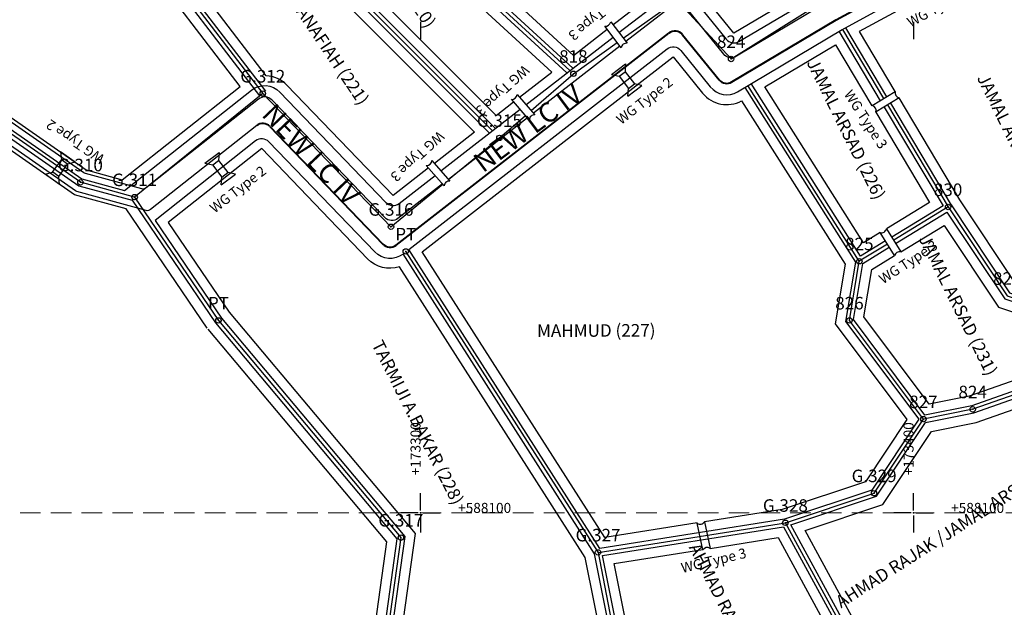
# Model space of a CAD drawing. Units: inches. Extents: x -968 to 15677, y 5562 to 11517.
# Drawn here: x 5690 to 5738, y 9929 to 9958 of the extents above; entities that cross this region are included whole.
import ezdxf
from ezdxf.enums import TextEntityAlignment as Align

# ---------------------------------------------------------------- set-up
doc = ezdxf.new("R2010")
doc.units = ezdxf.units.IN
doc.header["$MEASUREMENT"] = 0
doc.linetypes.add('DASHDOT', pattern=[1, 0.5, -0.25, 0, -0.25])
doc.linetypes.add('DASHEDX2', pattern=[1.5, 1, -0.5])
for name, color, linetype in [('BATAS DESA', 6, 'Continuous'), ('BULAT1', 7, 'Continuous'), ('Double', 144, 'Continuous'), ('Grid', 7, 'Continuous'), ('Nama 1', 7, 'Continuous'), ('PATOK1', 7, 'Continuous'), ('tambak', 7, 'Continuous'), ('Tanggul', 7, 'Continuous')]:
    doc.layers.add(name, color=color, linetype=linetype)
doc.layers.add('Sal_existing', color=1, linetype='Continuous', lineweight=15)
doc.styles.add('L100', font='simplex.shx', dxfattribs={"height": 2.54})
doc.styles.add('L80', font='simplex.shx', dxfattribs={"height": 2.03})
doc.styles.get("Standard").update_dxf_attribs({"font": 'simplex.shx'})

msp = doc.modelspace()

# ---------------------------------------------------------------- linework, layer by layer
at = {"layer": 'BATAS DESA', "color": 6}
for p, q in [((5719.041, 9954.94), (5719.729, 9955.461)), ((5719.729, 9955.461), (5719.701, 9955.077)), ((5719.041, 9954.94), (5719.417, 9954.862)), ((5719.416, 9954.861), (5719.863, 9954.27)), ((5719.417, 9954.862), (5719.701, 9955.077)), ((5719.703, 9955.078), (5720.152, 9954.486)), ((5719.838, 9953.888), (5720.525, 9954.408)), ((5719.865, 9954.271), (5720.152, 9954.486)), ((5720.525, 9954.408), (5720.149, 9954.486)), ((5719.838, 9953.888), (5719.865, 9954.271)), ((5692.22, 9951.178), (5692.261, 9950.795)), ((5692.926, 9950.683), (5692.22, 9951.178)), ((5699.249, 9950.627), (5699.937, 9951.148)), ((5699.937, 9951.148), (5699.91, 9950.765)), ((5691.834, 9950.189), (5692.261, 9950.798)), ((5692.129, 9949.983), (5692.555, 9950.59)), ((5692.553, 9950.591), (5692.261, 9950.798)), ((5692.926, 9950.683), (5692.553, 9950.591)), ((5699.249, 9950.627), (5699.626, 9950.55)), ((5699.624, 9950.548), (5700.072, 9949.958)), ((5699.626, 9950.55), (5699.91, 9950.765)), ((5699.911, 9950.766), (5700.36, 9950.173)), ((5691.463, 9950.096), (5691.836, 9950.188)), ((5692.169, 9949.601), (5691.463, 9950.096)), ((5692.128, 9949.984), (5691.836, 9950.188)), ((5700.046, 9949.575), (5700.734, 9950.096)), ((5700.073, 9949.959), (5700.36, 9950.173)), ((5700.734, 9950.096), (5700.357, 9950.174)), ((5692.169, 9949.601), (5692.128, 9949.984)), ((5700.046, 9949.575), (5700.073, 9949.959))]:
    msp.add_line(p, q, dxfattribs=at)
at = {"layer": 'BULAT1', "color": 1, "ltscale": 10}
for centre in [(5724.865, 9955.702), (5724.865, 9955.702), (5717.185, 9954.982), (5717.185, 9954.982), (5702.065, 9954.022), (5713.585, 9951.862), (5693.185, 9949.702), (5695.825, 9948.982), (5735.425, 9948.502), (5735.425, 9948.502), (5708.305, 9947.542), (5709.025, 9946.342), (5731.105, 9945.862), (5731.105, 9945.862), (5699.905, 9942.982), (5730.625, 9942.982), (5730.625, 9942.982), (5736.625, 9938.662), (5736.625, 9938.662), (5734.225, 9938.182), (5734.225, 9938.182), (5731.825, 9934.582), (5727.505, 9933.142), (5708.785, 9932.422), (5718.385, 9931.702)]:
    msp.add_circle(centre, 0.132, dxfattribs=at)
for p in [(5724.865, 9955.702), (5724.865, 9955.702), (5717.185, 9954.982), (5717.185, 9954.982), (5702.065, 9954.022), (5713.585, 9951.862), (5693.185, 9949.702), (5695.825, 9948.982), (5735.425, 9948.502), (5735.425, 9948.502), (5708.305, 9947.542), (5709.025, 9946.342), (5731.105, 9945.862), (5731.105, 9945.862), (5699.905, 9942.982), (5730.625, 9942.982), (5730.625, 9942.982), (5736.625, 9938.662), (5736.625, 9938.662), (5734.225, 9938.182), (5734.225, 9938.182), (5731.825, 9934.582), (5727.505, 9933.142), (5708.785, 9932.422), (5718.385, 9931.702)]:
    msp.add_point(p, dxfattribs=at)
at = {"layer": 'Double', "color": 6}
for p, q in [((5719.513, 9956.249), (5718.712, 9957.297)), ((5719.001, 9957.512), (5719.803, 9956.463)), ((5714.443, 9953.972), (5715.311, 9952.977)), ((5731.733, 9953.432), (5732.857, 9954.124)), ((5715.036, 9952.745), (5714.168, 9953.739)), ((5733.041, 9953.814), (5731.917, 9953.123)), ((5710.893, 9949.529), (5710.025, 9950.523)), ((5710.3, 9950.756), (5711.168, 9949.762)), ((5732.817, 9946.138), (5732.119, 9947.258)), ((5732.427, 9947.444), (5733.126, 9946.324)), ((5723.49, 9931.828), (5723.212, 9933.118)), ((5723.566, 9933.188), (5723.844, 9931.898))]:
    msp.add_line(p, q, dxfattribs=at)
at = {"layer": 'Double', "color": 144}
for points in [[(5701.922, 9953.913), (5696.293, 9961.254), (5696.296, 9961.257), (5689.256, 9970.878), (5678.713, 9970.409), (5678.011, 9960.347), (5678.895, 9959.684), (5680.085, 9958.732), (5682.24, 9957.535), (5693.262, 9949.868), (5695.334, 9949.303), (5701.513, 9954.185, -0.385964), (5702.896, 9954.091), (5708.059, 9948.726, 0.383486), (5708.699, 9948.679), (5710.449, 9950.038)], [(5719.402, 9956.987), (5721.647, 9958.73, -0.407844), (5723.081, 9958.565), (5724.629, 9956.66, 0.372359), (5725.247, 9956.55), (5729.225, 9958.918)], [(5725.53, 9954.317), (5730.916, 9945.824), (5730.435, 9942.936), (5734.004, 9938.176), (5731.709, 9934.733), (5727.462, 9933.318), (5718.473, 9931.898), (5709.178, 9946.437), (5721.744, 9956.193, -0.407844), (5722.411, 9956.116), (5723.85, 9954.344, 0.372359), (5725.179, 9954.107), (5730.265, 9957.135)]]:
    msp.add_lwpolyline(points, format="xyb", dxfattribs=at)
for points in [[(5717.161, 9955.248), (5705.693, 9965.78), (5708.471, 9968.249)], [(5716.873, 9955.024), (5705.156, 9965.784), (5705.17, 9965.796), (5703.286, 9967.889), (5702.07, 9966.065)], [(5701.87, 9965.766), (5701.096, 9964.605), (5713.385, 9952.316)], [(5702.208, 9954.132), (5696.796, 9961.19), (5700.85, 9964.342), (5713.098, 9952.094)], [(5735.575, 9948.602), (5738.42, 9944.333), (5739.728, 9943.897), (5747.155, 9947.842), (5742.997, 9953.386), (5741.299, 9953.871), (5737.652, 9961.166)], [(5730.424, 9957.221), (5732.432, 9953.862)], [(5687.856, 9920.649), (5684.695, 9927.245), (5675.055, 9937.608), (5668.879, 9940.714), (5679.884, 9954.388), (5682.177, 9957.14), (5693.107, 9949.537), (5695.713, 9948.826), (5699.761, 9942.873), (5708.595, 9932.368), (5707.156, 9922.055), (5709.165, 9919.294), (5712.797, 9918.81), (5719.083, 9914.386), (5716.95, 9911.78), (5723.768, 9903.746)], [(5714.877, 9953.475), (5719.117, 9956.766)], [(5730.108, 9957.049), (5732.125, 9953.673)], [(5732.374, 9946.849), (5731.162, 9946.108), (5725.84, 9954.501)], [(5732.616, 9953.553), (5735.577, 9948.598)], [(5710.734, 9950.259), (5714.592, 9953.253)], [(5732.31, 9953.364), (5735.179, 9948.563), (5732.681, 9947.036)], [(5732.872, 9946.731), (5735.371, 9948.258), (5738.189, 9944.031), (5739.617, 9943.555), (5741.172, 9940.444), (5736.577, 9938.836), (5734.301, 9938.381), (5730.815, 9943.029), (5731.269, 9945.751), (5732.565, 9946.543)], [(5746.091, 9926.461), (5743.145, 9924.735), (5740.72, 9927.645), (5735.56, 9922.731), (5734.289, 9922.096), (5730.54, 9927.954), (5727.766, 9933.039), (5731.94, 9934.431), (5734.333, 9938.02), (5736.672, 9938.488), (5741.335, 9940.12), (5742.928, 9936.933), (5743.173, 9933.992), (5744.838, 9933.056)], [(5730.126, 9919.124), (5725.631, 9915.877), (5724.775, 9917.161), (5719.995, 9924.571), (5718.598, 9931.554), (5727.408, 9932.945), (5730.23, 9927.77), (5733.981, 9921.908), (5730.418, 9919.335)]]:
    msp.add_lwpolyline(points, dxfattribs=at)
at = {"layer": 'Double', "color": 6}
for points in [[(5710.133, 9950.4), (5708.405, 9949.058), (5703.242, 9954.424, 0.18986), (5702.235, 9954.885), (5697.467, 9961.104), (5700.81, 9963.703), (5712.374, 9952.139), (5710.418, 9950.621)], [(5722.039, 9955.813), (5723.477, 9954.041, 0.3615), (5725.374, 9953.666), (5730.412, 9945.722), (5729.927, 9942.812), (5733.417, 9938.16), (5731.401, 9935.137), (5727.348, 9933.786), (5723.566, 9933.188)]]:
    msp.add_lwpolyline(points, format="xyb", dxfattribs=at)
for points in [[(5679.195, 9960.059), (5680.354, 9959.132), (5682.494, 9957.943), (5693.468, 9950.309), (5695.226, 9949.829), (5700.969, 9954.367), (5695.912, 9960.962)], [(5733.025, 9953.805), (5735.983, 9948.855), (5738.728, 9944.737), (5739.685, 9944.418), (5746.434, 9948.003), (5742.71, 9952.969), (5740.964, 9953.467), (5737.445, 9960.506)], [(5734.193, 9958.731), (5731.093, 9957.039), (5732.841, 9954.114)], [(5699.364, 9942.603), (5695.416, 9948.409), (5692.901, 9949.095), (5682.265, 9956.495), (5680.253, 9954.081)], [(5732.12, 9947.256), (5731.315, 9946.764), (5726.51, 9954.341), (5729.945, 9956.386), (5731.716, 9953.422)], [(5723.209, 9933.132), (5718.708, 9932.421), (5709.818, 9946.326), (5722.039, 9955.813)], [(5731.901, 9953.113), (5734.523, 9948.725), (5732.427, 9947.444)], [(5733.126, 9946.324), (5735.228, 9947.608), (5737.881, 9943.628), (5739.277, 9943.162), (5740.499, 9940.717), (5736.45, 9939.3), (5734.503, 9938.911), (5731.322, 9943.152), (5731.706, 9945.456), (5732.819, 9946.136)], [(5699.394, 9942.564), (5708.091, 9932.222), (5706.654, 9921.929), (5708.897, 9918.845), (5712.617, 9918.349), (5718.385, 9914.291), (5716.326, 9911.774), (5723.402, 9903.435)], [(5745.841, 9926.871), (5743.254, 9925.354), (5740.76, 9928.346), (5735.281, 9923.128), (5734.461, 9922.718), (5730.953, 9928.198), (5728.462, 9932.765), (5732.248, 9934.028), (5734.622, 9937.589), (5736.799, 9938.024), (5741.094, 9939.527), (5742.458, 9936.801), (5742.716, 9933.698), (5744.61, 9932.633)], [(5723.844, 9931.896), (5727.148, 9932.418), (5729.816, 9927.526), (5733.333, 9922.032), (5730.124, 9919.715)], [(5729.832, 9919.504), (5725.754, 9916.558), (5725.177, 9917.424), (5720.447, 9924.755), (5719.167, 9931.157), (5723.488, 9931.84)]]:
    msp.add_lwpolyline(points, dxfattribs=at)
for centre, radius, start, end in [((5718.743, 9957.557), 0.262, 263.0356, 349.967), ((5719.759, 9956.219), 0.248, 79.9328, 173.0192), ((5714.183, 9954), 0.262, 266.7753, 353.7067), ((5733.096, 9954.056), 0.248, 164.1504, 257.2368), ((5731.661, 9953.18), 0.262, 347.2532, 74.1846), ((5715.284, 9952.731), 0.248, 83.6725, 176.7589), ((5710.04, 9950.785), 0.262, 266.7749, 353.7063), ((5711.141, 9949.515), 0.248, 83.6721, 176.7586), ((5732.185, 9947.497), 0.248, 254.4942, 347.5806), ((5733.07, 9946.068), 0.262, 77.597, 164.5284), ((5723.356, 9933.321), 0.248, 234.6979, 327.7843), ((5723.704, 9931.676), 0.262, 57.8007, 144.7321)]:
    msp.add_arc(centre, radius, start, end, dxfattribs=at)
at = {"layer": 'Grid', "color": 3, "linetype": 'DASHDOT', "lineweight": 30, "ltscale": 10}
for points in [[(5709.745, 9957.502), (5709.745, 9956.662)], [(5733.745, 9957.502), (5733.745, 9956.662)], [(5709.745, 9933.742), (5709.745, 9934.582)], [(5733.745, 9933.742), (5733.745, 9934.582)], [(5709.625, 9933.622), (5708.785, 9933.622)], [(5709.745, 9933.502), (5709.745, 9932.662)], [(5709.865, 9933.622), (5710.705, 9933.622)], [(5733.625, 9933.622), (5732.785, 9933.622)], [(5733.745, 9933.502), (5733.745, 9932.662)], [(5733.865, 9933.622), (5734.705, 9933.622)]]:
    msp.add_lwpolyline(points, dxfattribs=at)
at = {"layer": 'Grid', "color": 0, "linetype": 'DASHEDX2', "lineweight": 5}
msp.add_lwpolyline([(5445.745, 9933.622), (6405.745, 9933.622)], dxfattribs=at)
at = {"layer": 'Grid', "color": 3, "linetype": 'DASHDOT', "lineweight": 30, "ltscale": 10}
for p in [(5709.745, 9933.622), (5733.745, 9933.622)]:
    msp.add_point(p, dxfattribs=at)
at = {"layer": 'Sal_existing', "color": 2, "lineweight": 40}
for p, q in [((5729.983, 9957.609), (5733.721, 9959.65)), ((5724.897, 9954.582), (5729.983, 9957.609)), ((5708.552, 9946.651), (5721.832, 9956.96)), ((5722.499, 9956.883), (5724.279, 9954.692)), ((5702.411, 9952.415), (5707.912, 9946.697))]:
    msp.add_line(p, q, dxfattribs=at)
for centre, start, end in [((5722.127, 9956.581), 39.0696, 127.8207), ((5724.651, 9954.994), 219.0696, 300.7627), ((5702.065, 9952.082), 43.8962, 128.3154), ((5708.258, 9947.03), 223.8962, 307.8207)]:
    msp.add_arc(centre, 0.48, start, end, dxfattribs=at)
at = {"layer": 'tambak', "lineweight": -3, "ltscale": 10}
for points in [[(5680.436, 9982.754), (5690.065, 9972.022), (5689.345, 9971.062), (5678.545, 9970.582), (5689.345, 9971.062), (5696.545, 9961.222), (5702.065, 9954.022), (5708.305, 9947.542), (5710.827, 9949.606)], [(5717.017, 9955.136), (5705.425, 9965.782), (5703.287, 9968.119)], [(5719.61, 9956.715), (5722.225, 9958.582), (5724.865, 9955.702), (5729.425, 9958.582), (5737.105, 9962.662), (5743.585, 9965.062), (5748.145, 9967.462)], [(5696.545, 9961.222), (5700.865, 9964.582), (5713.242, 9952.205)], [(5695.825, 9948.982), (5693.185, 9949.702), (5682.145, 9957.382), (5679.745, 9954.502)], [(5730.281, 9957.143), (5732.287, 9953.773)], [(5715.122, 9953.194), (5717.185, 9954.982), (5719.317, 9956.505)], [(5732.471, 9953.464), (5735.425, 9948.502), (5738.305, 9944.182), (5739.745, 9943.702), (5741.425, 9940.342), (5736.625, 9938.662), (5734.225, 9938.182), (5730.625, 9942.982), (5731.105, 9945.862), (5725.685, 9954.409)], [(5702.065, 9954.022), (5695.825, 9948.982), (5699.905, 9942.982), (5708.785, 9932.422), (5707.345, 9922.102), (5709.265, 9919.462), (5712.865, 9918.982), (5719.345, 9914.422), (5720.305, 9914.182), (5721.662, 9915.087)], [(5711.106, 9949.834), (5713.585, 9951.862), (5714.85, 9952.958)], [(5735.425, 9948.502), (5732.777, 9946.884)], [(5732.469, 9946.696), (5731.105, 9945.862)], [(5709.035, 9946.327), (5718.385, 9931.702), (5719.585, 9925.462), (5719.825, 9924.502)], [(5718.385, 9931.702), (5727.505, 9933.142), (5731.825, 9934.582), (5734.225, 9938.182)], [(5734.225, 9921.862), (5730.385, 9927.862), (5727.505, 9933.142)]]:
    msp.add_lwpolyline(points, dxfattribs=at)
at = {"layer": 'tambak', "color": 2, "lineweight": 30, "ltscale": 10}
for points in [[(5743.453, 9965.062), (5737.237, 9962.662), (5729.507, 9958.443), (5725.119, 9955.831, -0.372359), (5724.501, 9955.941), (5722.653, 9958.217, 0.407844), (5721.986, 9958.294), (5719.737, 9956.549)], [(5710.813, 9949.621), (5708.646, 9947.939, -0.383486), (5708.006, 9947.985), (5702.499, 9953.708, 0.385964), (5701.855, 9953.752), (5696.383, 9949.428, -0.238098), (5696.171, 9949.385), (5693.431, 9950.133, -0.085596), (5693.357, 9950.167), (5682.238, 9957.902, 0.388974), (5681.917, 9957.858), (5679.376, 9954.809)], [(5701.767, 9952.459), (5696.598, 9948.375, -0.238098), (5696.386, 9948.331), (5693.019, 9949.25, -0.085596), (5692.945, 9949.284), (5682.412, 9956.611, 0.388974), (5682.091, 9956.568), (5680.114, 9954.195)]]:
    msp.add_lwpolyline(points, format="xyb", dxfattribs=at)
for points in [[(5719.453, 9956.328), (5715.241, 9953.058)], [(5714.956, 9952.837), (5711.098, 9949.842)]]:
    msp.add_lwpolyline(points, dxfattribs=at)
at = {"layer": 'Tanggul', "color": 6}
for points in [[(5723.431, 9958.896), (5732.002, 9964.672), (5724.531, 9975.758), (5728.763, 9979.605, 0.138931), (5729.585, 9979.665), (5730.705, 9980.073, 0.160838), (5731.449, 9980.661), (5732.712, 9982.573, 0.19334), (5732.937, 9983.677), (5732.299, 9987.179), (5733.659, 9989.397), (5742.176, 9982.871), (5743.397, 9980.376), (5746.996, 9970.299), (5746.984, 9968.087), (5743.025, 9966.003), (5736.802, 9963.6), (5728.996, 9959.34), (5725.001, 9956.962), (5723.454, 9958.868, 0.006077), (5723.431, 9958.896)], [(5715.886, 9922.221), (5719.098, 9924.768), (5717.762, 9931.451), (5708.722, 9945.591, -0.286523), (5707.169, 9945.982), (5702.014, 9951.339), (5697.465, 9947.744), (5700.432, 9943.381), (5709.479, 9932.622), (5708.035, 9922.275), (5709.632, 9920.079), (5712.674, 9919.673), (5715.604, 9921.997)]]:
    msp.add_lwpolyline(points, format="xyb", dxfattribs=at)
for points in [[(5719.11, 9957.369), (5721.504, 9959.226), (5721.344, 9960.978), (5716.197, 9967.915), (5715.332, 9967.699), (5711.91, 9970.664), (5709.067, 9968.137)], [(5708.798, 9967.897), (5706.409, 9965.774), (5717.187, 9955.876), (5718.826, 9957.148)], [(5702.265, 9965.492), (5701.714, 9964.666), (5713.425, 9952.955), (5714.276, 9953.616)], [(5714.561, 9953.837), (5716.13, 9955.055), (5704.832, 9965.431)]]:
    msp.add_lwpolyline(points, dxfattribs=at)
at = {"layer": 'Tanggul', "color": 4}
msp.add_lwpolyline([(5730.247, 9957.125), (5733.973, 9959.158)], dxfattribs=at)
at = {"layer": 'Tanggul', "color": 144}
msp.add_lwpolyline([(5708.891, 9946.215, -0.383486), (5707.515, 9946.315), (5702.36, 9951.672, 0.385964), (5701.717, 9951.716), (5696.817, 9947.844), (5700.048, 9943.091), (5708.974, 9932.477), (5707.533, 9922.149), (5709.365, 9919.63), (5712.813, 9919.171), (5715.897, 9921.616)], format="xyb", dxfattribs=at)
msp.add_lwpolyline([(5716.179, 9921.84), (5719.627, 9924.575), (5718.215, 9931.634), (5708.892, 9946.216)], dxfattribs=at)

# ---------------------------------------------------------------- texts
at = {"layer": 'Grid', "color": 3, "linetype": 'DASHDOT', "lineweight": 30, "ltscale": 10, "style": 'L80'}
for s, p in [('+173300', (5709.745, 9936.742)), ('+173400', (5733.745, 9936.742))]:
    msp.add_text(s, height=0.4872, rotation=90, dxfattribs=at).set_placement(p, align=Align.CENTER)
for p in [(5712.865, 9933.622), (5736.865, 9933.622)]:
    msp.add_text('+588100', height=0.4872, dxfattribs=at).set_placement(p, align=Align.CENTER)
at = {"layer": 'Nama 1', "ltscale": 10, "style": 'L100'}
for s, rotation, p in [(' BASYAH ALI (220)', 303.9635, (5708.374, 9960.139)), ('H.HANAFIAH (221)', 303.9635, (5705.066, 9956.47)), ('JAMAL ARSAD (226)', 296.3066, (5730.466, 9952.295)), ('JAMAL ARSAD (381)', 296.3066, (5738.755, 9951.555)), ('JAMAL ARSAD (231)', 296.3066, (5735.919, 9943.732)), ('MAHMUD (227)', 0.2495, (5718.299, 9942.495)), ('TARMIJI A.BAKAR (228)', 296.8297, (5709.611, 9938.025)), ('AHMAD RAJAK /JAMAL ARSYAD (232)', 32.5591, (5735.965, 9933.005)), ('AHMAD RAJAK /JAMAL ARSYAD (233)', 296.8297, (5726.23, 9925.825))]:
    msp.add_text(s, height=0.6096, rotation=rotation, dxfattribs=at).set_placement(p, align=Align.MIDDLE_CENTER)
at = {"layer": 'PATOK1', "color": 3, "ltscale": 10, "style": 'L100'}
for s, p in [('824', (5724.865, 9956.542)), ('824', (5724.865, 9956.542)), ('818', (5717.185, 9955.822)), ('818', (5717.185, 9955.822)), ('G.312', (5702.065, 9954.862)), ('G.315', (5713.585, 9952.702)), ('G.310', (5693.185, 9950.542)), ('G.311', (5695.825, 9949.822)), ('830', (5735.425, 9949.342)), ('830', (5735.425, 9949.342)), ('G.316', (5708.305, 9948.382)), ('PT', (5709.025, 9947.182)), ('825', (5731.105, 9946.702)), ('825', (5731.105, 9946.702)), ('829', (5738.305, 9945.022)), ('829', (5738.305, 9945.022)), ('PT', (5699.905, 9943.822)), ('826', (5730.625, 9943.822)), ('826', (5730.625, 9943.822)), ('824', (5736.625, 9939.502)), ('824', (5736.625, 9939.502)), ('827', (5734.225, 9939.022)), ('827', (5734.225, 9939.022)), ('G.329', (5731.825, 9935.422)), ('G.328', (5727.505, 9933.982)), ('G.317', (5708.785, 9933.262)), ('G.327', (5718.385, 9932.542))]:
    msp.add_text(s, height=0.6096, dxfattribs=at).set_placement(p, align=Align.MIDDLE_CENTER)
at = {"layer": 'tambak', "color": 3, "ltscale": 10, "style": 'L100'}
for s, rotation, p in [('WG Type 3', 28.5432, (5734.908, 9958.221)), ('WG Type 3', 218.7251, (5718.307, 9957.756)), ('WG Type 3', 222.4647, (5713.734, 9954.171)), ('WG Type 2', 37.8547, (5720.644, 9953.673)), ('WG Type 3', 302.9426, (5731.419, 9952.766)), ('WG Type 2', 145.7209, (5692.932, 9951.676)), ('WG Type 3', 222.4644, (5709.592, 9950.955)), ('WG Type 2', 37.8547, (5700.852, 9949.36)), ('WG Type 3', 33.2865, (5733.485, 9945.828)), ('WG Type 3', 13.4901, (5724.014, 9931.31))]:
    msp.add_text(s, height=0.4877, rotation=rotation, dxfattribs=at).set_placement(p, align=Align.MIDDLE_CENTER)
at = {"layer": 'tambak', "color": 151, "char_height": 0.96, "width": 9.01332, "attachment_point": 1}
for insert, rotation in [((5712.21, 9950.907), 36.6268), ((5702.662, 9953.62), 313.4852)]:
    msp.add_mtext('{\\fBook Antiqua|b1|i0|c0|p18;NEW LC IV}', dxfattribs=dict(at, insert=insert, rotation=rotation))

doc.saveas('drawing.dxf')
